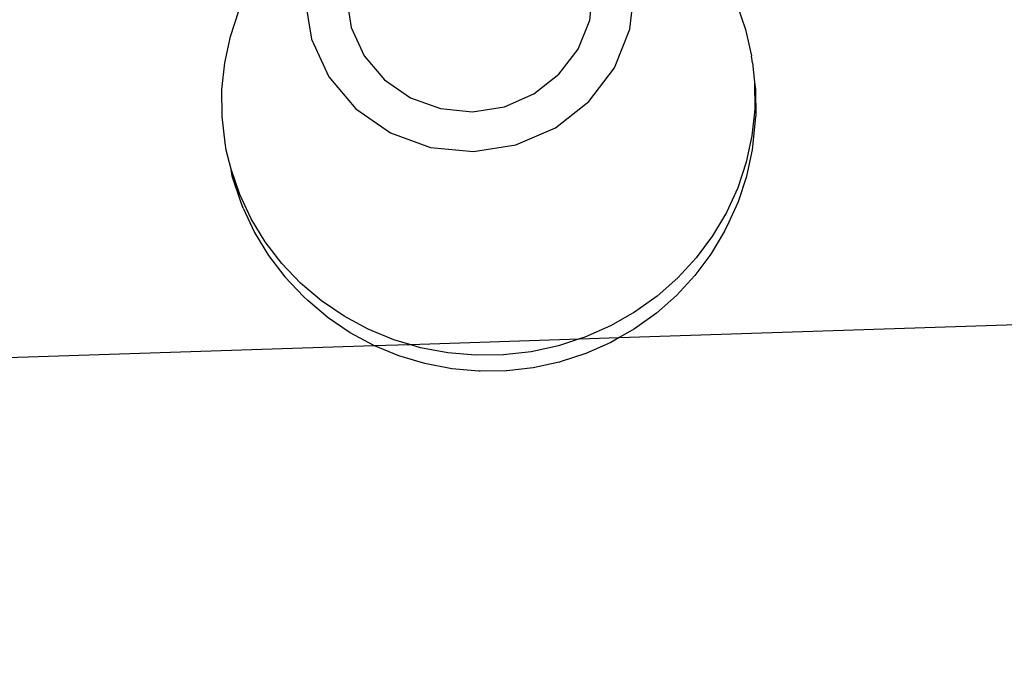
# Model space of a CAD drawing. Extents: x -1444 to 10597, y -4978 to 1627.
# Drawn here: x 4149 to 4216, y -2617 to -2575 of the extents above; entities that cross this region are included whole.
import ezdxf

# ---------------------------------------------------------------- set-up
doc = ezdxf.new("R2010")
doc.units = 0
doc.layers.get('0').update_dxf_attribs({"linetype": 'CONTINUOUS'})

msp = doc.modelspace()

# ---------------------------------------------------------------- linework, layer by layer
for p, q in [((4187.836, -2574.558), (4188.072, -2572.484)), ((4190.546, -2575.169), (4190.861, -2572.398)), ((4168.677, -2573.08), (4169.117, -2575.828)), ((4171.466, -2572.994), (4171.795, -2575.051)), ((4163.661, -2575.659), (4164.234, -2573.934)), ((4197.742, -2573.478), (4198.33, -2575.188)), ((4187.05, -2576.509), (4187.836, -2574.558)), ((4171.795, -2575.051), (4172.669, -2576.951)), ((4189.496, -2577.775), (4190.546, -2575.169)), ((4198.33, -2575.188), (4198.728, -2576.949)), ((4163.278, -2577.431), (4163.661, -2575.659)), ((4169.117, -2575.828), (4170.284, -2578.365)), ((4185.768, -2578.202), (4187.05, -2576.509)), ((4172.669, -2576.951), (4174.025, -2578.563)), ((4198.798, -2577.432), (4198.728, -2576.949)), ((4163.09, -2579.229), (4163.278, -2577.431)), ((4187.783, -2580.037), (4189.496, -2577.775)), ((4198.798, -2577.432), (4198.933, -2578.742)), ((4170.284, -2578.365), (4172.096, -2580.519)), ((4174.025, -2578.563), (4175.774, -2579.778)), ((4184.077, -2579.523), (4185.768, -2578.202)), ((4163.098, -2581.035), (4163.09, -2579.229)), ((4198.933, -2578.742), (4198.941, -2580.548)), ((4198.933, -2578.742), (4199.002, -2579.225)), ((4199.002, -2579.225), (4199.01, -2581.031)), ((4175.774, -2579.778), (4177.794, -2580.514)), ((4182.093, -2580.382), (4184.077, -2579.523)), ((4172.096, -2580.519), (4174.432, -2582.143)), ((4177.794, -2580.514), (4179.95, -2580.72)), ((4179.95, -2580.72), (4182.093, -2580.382)), ((4185.524, -2581.802), (4187.783, -2580.037)), ((4198.941, -2580.548), (4198.752, -2582.346)), ((4163.302, -2582.828), (4163.098, -2581.035)), ((4198.981, -2581.509), (4199.01, -2581.031)), ((4182.873, -2582.949), (4185.524, -2581.802)), ((4198.794, -2583.297), (4198.981, -2581.509)), ((4174.432, -2582.143), (4177.131, -2583.126)), ((4198.752, -2582.346), (4198.37, -2584.118)), ((4163.372, -2583.312), (4163.302, -2582.828)), ((4163.701, -2584.589), (4163.372, -2583.312)), ((4177.131, -2583.126), (4180.01, -2583.401)), ((4180.01, -2583.401), (4182.873, -2582.949)), ((4198.414, -2585.059), (4198.794, -2583.297)), ((4164.289, -2586.299), (4163.701, -2584.589)), ((4163.77, -2585.073), (4163.701, -2584.589)), ((4198.37, -2584.118), (4197.797, -2585.843)), ((4164.358, -2586.782), (4163.77, -2585.073)), ((4197.844, -2586.775), (4198.414, -2585.059)), ((4197.797, -2585.843), (4197.04, -2587.503)), ((4165.06, -2587.938), (4164.289, -2586.299)), ((4164.519, -2587.228), (4164.358, -2586.782)), ((4164.519, -2587.228), (4165.287, -2588.858)), ((4197.091, -2588.426), (4197.844, -2586.775)), ((4166.006, -2589.489), (4165.06, -2587.938)), ((4197.04, -2587.503), (4196.108, -2589.08)), ((4196.898, -2588.777), (4197.091, -2588.426)), ((4165.287, -2588.858), (4166.228, -2590.401)), ((4196.108, -2589.08), (4195.01, -2590.556)), ((4196.898, -2588.777), (4195.986, -2590.319)), ((4167.117, -2590.935), (4166.006, -2589.489)), ((4166.228, -2590.401), (4167.332, -2591.839)), ((4195.01, -2590.556), (4193.759, -2591.915)), ((4195.986, -2590.319), (4194.912, -2591.763)), ((4168.38, -2592.26), (4167.117, -2590.935)), ((4189.815, -2595.939), (4352.158, -2590.612)), ((4167.332, -2591.839), (4168.588, -2593.157)), ((4193.759, -2591.915), (4192.369, -2593.142)), ((4194.912, -2591.763), (4193.688, -2593.092)), ((4169.781, -2593.449), (4168.38, -2592.26)), ((4168.864, -2593.43), (4168.588, -2593.157)), ((4192.369, -2593.142), (4190.854, -2594.224)), ((4193.688, -2593.092), (4192.328, -2594.293)), ((4170.234, -2594.593), (4168.864, -2593.43)), ((4171.306, -2594.49), (4169.781, -2593.449)), ((4172.936, -2595.371), (4171.306, -2594.49)), ((4190.854, -2594.224), (4189.231, -2595.149)), ((4192.328, -2594.293), (4190.846, -2595.351)), ((4171.725, -2595.611), (4170.234, -2594.593)), ((4189.231, -2595.149), (4187.518, -2595.907)), ((4173.321, -2596.473), (4171.725, -2595.611)), ((4174.656, -2596.082), (4172.936, -2595.371)), ((4190.846, -2595.351), (4189.815, -2595.939)), ((3541.828, -2617.201), (4173.321, -2596.473)), ((4173.321, -2596.473), (4175.726, -2596.401)), ((4175.002, -2597.168), (4173.321, -2596.473)), ((4175.726, -2596.401), (4174.656, -2596.082)), ((4175.726, -2596.401), (4187.152, -2596.026)), ((4176.445, -2596.616), (4175.726, -2596.401)), ((4185.734, -2596.489), (4183.898, -2596.89)), ((4187.152, -2596.026), (4185.734, -2596.489)), ((4187.518, -2595.907), (4187.152, -2596.026)), ((4187.152, -2596.026), (4189.815, -2595.939)), ((4189.259, -2596.256), (4187.584, -2596.997)), ((4189.815, -2595.939), (4189.259, -2596.256)), ((4176.752, -2597.691), (4175.002, -2597.168)), ((4178.284, -2596.966), (4176.445, -2596.616)), ((4180.153, -2597.129), (4178.284, -2596.966)), ((4182.031, -2597.104), (4180.153, -2597.129)), ((4183.898, -2596.89), (4182.031, -2597.104)), ((4187.584, -2596.997), (4185.839, -2597.567)), ((4178.551, -2598.033), (4176.752, -2597.691)), ((4185.778, -2597.583), (4184.032, -2597.963)), ((4185.778, -2597.583), (4185.839, -2597.567)), ((4180.379, -2598.193), (4178.551, -2598.033)), ((4180.47, -2598.191), (4180.379, -2598.193)), ((4182.217, -2598.168), (4180.47, -2598.191)), ((4182.256, -2598.167), (4182.217, -2598.168)), ((4184.032, -2597.963), (4182.256, -2598.167))]:
    msp.add_line(p, q)

doc.saveas('drawing.dxf')
